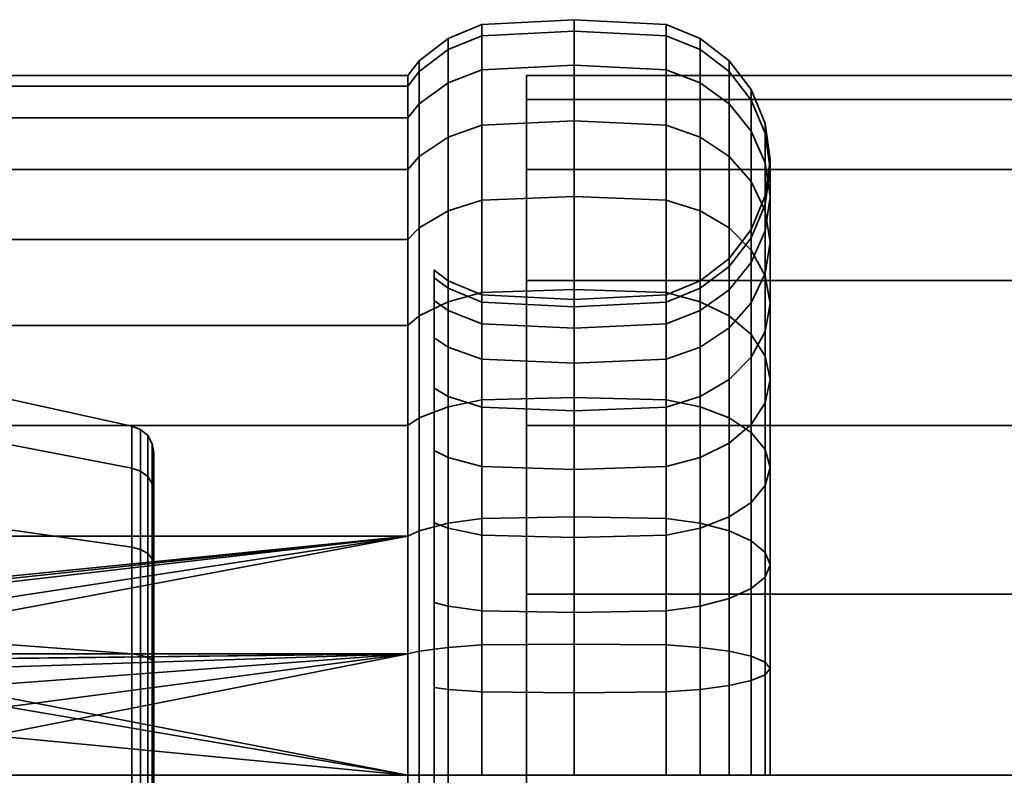
# Model space of a CAD drawing. Units: millimetres. Extents: x -360 to 360, y 0 to 502.
# Drawn here: x -325 to -289, y 357 to 384 of the extents above; entities that cross this region are included whole.
import ezdxf

# ---------------------------------------------------------------- set-up
doc = ezdxf.new("R2010")
doc.units = ezdxf.units.MM
doc.layers.add('kedersystem', color=4, linetype='Continuous', lineweight=35)

msp = doc.modelspace()

# ---------------------------------------------------------------- meshes
at = {"layer": 'kedersystem'}
mesh = msp.add_polyface(dxfattribs=at)
corners = [(-310.336, 376.085, -51.976), (-310.336, 378.638, -55.623), (-310.746, 378.174, -55.89), (-310.746, 375.675, -52.321), (-310.336, 380.519, -59.657), (-310.746, 380.016, -59.84), (-310.336, 381.671, -63.956), (-310.746, 381.144, -64.049), (-310.336, 382.059, -68.39), (-310.746, 381.524, -68.39), (-310.336, 381.671, -72.825), (-310.746, 381.144, -72.732), (-310.336, 380.519, -77.124), (-310.746, 380.016, -76.941), (-310.336, 378.638, -81.158), (-310.746, 378.174, -80.89), (-310.336, 376.085, -84.804), (-310.746, 375.675, -84.46), (-304.8, 373.879, -47.707), (-304.8, 377.207, -51.035), (-308.094, 377.076, -51.145), (-308.094, 373.77, -47.838), (-301.506, 373.77, -47.838), (-301.506, 377.076, -51.145), (-304.8, 379.906, -54.89), (-308.094, 379.759, -54.975), (-309.3, 379.326, -55.225), (-309.3, 376.694, -51.466), (-300.3, 376.694, -51.466), (-300.3, 379.326, -55.225), (-301.506, 379.759, -54.975), (-304.8, 381.895, -59.156), (-308.094, 381.735, -59.214), (-309.3, 381.266, -59.385), (-301.506, 381.735, -59.214), (-304.8, 383.114, -63.702), (-308.094, 382.946, -63.731), (-309.3, 382.454, -63.818), (-301.506, 382.946, -63.731), (-304.8, 383.524, -68.39), (-308.094, 383.353, -68.39), (-309.3, 382.854, -68.39), (-301.506, 383.353, -68.39), (-304.8, 383.114, -73.079), (-308.094, 382.946, -73.049), (-309.3, 382.454, -72.962), (-301.506, 382.946, -73.049), (-304.8, 381.895, -77.625), (-308.094, 381.735, -77.567), (-309.3, 381.266, -77.396), (-301.506, 381.735, -77.567), (-304.8, 379.906, -81.89), (-308.094, 379.759, -81.805), (-309.3, 379.326, -81.555), (-301.506, 379.759, -81.805), (-304.8, 377.207, -85.746), (-308.094, 377.076, -85.636), (-309.3, 376.694, -85.315), (-301.506, 377.076, -85.636), (-304.8, 373.879, -89.074), (-308.094, 373.77, -88.943), (-309.3, 373.448, -88.56), (-301.506, 373.77, -88.943)]
mesh.append_faces([[corners[k] for k in face] for face in [(0, 1, 2, 3), (1, 4, 5, 2), (4, 6, 7, 5), (6, 8, 9, 7), (8, 10, 11, 9), (10, 12, 13, 11), (12, 14, 15, 13), (14, 16, 17, 15), (18, 19, 20, 21), (22, 23, 19, 18), (19, 24, 25, 20), (20, 25, 26, 27), (27, 26, 1, 0), (28, 29, 30, 23), (23, 30, 24, 19), (24, 31, 32, 25), (25, 32, 33, 26), (26, 33, 4, 1), (30, 34, 31, 24), (31, 35, 36, 32), (32, 36, 37, 33), (33, 37, 6, 4), (34, 38, 35, 31), (35, 39, 40, 36), (36, 40, 41, 37), (37, 41, 8, 6), (38, 42, 39, 35), (39, 43, 44, 40), (40, 44, 45, 41), (41, 45, 10, 8), (42, 46, 43, 39), (43, 47, 48, 44), (44, 48, 49, 45), (45, 49, 12, 10), (46, 50, 47, 43), (47, 51, 52, 48), (48, 52, 53, 49), (49, 53, 14, 12), (50, 54, 51, 47), (51, 55, 56, 52), (52, 56, 57, 53), (53, 57, 16, 14), (54, 58, 55, 51), (55, 59, 60, 56), (56, 60, 61, 57), (58, 62, 59, 55)]])
mesh = msp.add_polyface(dxfattribs=at)
corners = [(-297.97, 374.368, -53.417), (-297.97, 376.697, -56.743), (-298.47, 377.741, -56.14), (-298.47, 375.292, -52.642), (-299.264, 378.638, -55.623), (-299.264, 376.085, -51.976), (-300.3, 379.326, -55.225), (-300.3, 376.694, -51.466), (-297.97, 374.456, -58.037), (-297.97, 375.981, -61.308), (-297.8, 377.197, -60.866), (-297.8, 375.576, -57.39), (-297.97, 378.413, -60.423), (-298.47, 379.546, -60.011), (-299.264, 380.519, -59.657), (-300.3, 381.266, -59.385), (-301.506, 381.735, -59.214), (-301.506, 379.759, -54.975), (-298.47, 374.848, -61.721), (-298.47, 375.728, -65.004), (-297.97, 376.915, -64.795), (-297.8, 378.19, -64.57), (-297.97, 379.464, -64.345), (-298.47, 380.652, -64.136), (-299.264, 381.671, -63.956), (-300.3, 382.454, -63.818), (-301.506, 382.946, -63.731), (-298.47, 376.024, -68.39), (-297.97, 377.23, -68.39), (-297.8, 378.524, -68.39), (-297.97, 379.818, -68.39), (-298.47, 381.024, -68.39), (-299.264, 382.059, -68.39), (-300.3, 382.854, -68.39), (-301.506, 383.353, -68.39), (-298.47, 375.728, -71.776), (-297.97, 376.915, -71.986), (-297.8, 378.19, -72.211), (-297.97, 379.464, -72.435), (-298.47, 380.652, -72.645), (-299.264, 381.671, -72.825), (-300.3, 382.454, -72.962), (-301.506, 382.946, -73.049), (-298.47, 374.848, -75.06), (-297.97, 375.981, -75.472), (-297.8, 377.197, -75.915), (-297.97, 378.413, -76.357), (-298.47, 379.546, -76.77), (-299.264, 380.519, -77.124), (-300.3, 381.266, -77.396), (-301.506, 381.735, -77.567), (-297.97, 374.456, -78.743), (-297.8, 375.576, -79.39), (-297.97, 376.697, -80.037), (-298.47, 377.741, -80.64), (-299.264, 378.638, -81.158), (-300.3, 379.326, -81.555), (-301.506, 379.759, -81.805), (-297.97, 374.368, -83.363), (-298.47, 375.292, -84.139), (-299.264, 376.085, -84.804), (-300.3, 376.694, -85.315), (-301.506, 377.076, -85.636)]
mesh.append_faces([[corners[k] for k in face] for face in [(0, 1, 2, 3), (3, 2, 4, 5), (5, 4, 6, 7), (8, 9, 10, 11), (11, 10, 12, 1), (1, 12, 13, 2), (2, 13, 14, 4), (4, 14, 15, 6), (6, 15, 16, 17), (18, 19, 20, 9), (9, 20, 21, 10), (10, 21, 22, 12), (12, 22, 23, 13), (13, 23, 24, 14), (14, 24, 25, 15), (15, 25, 26, 16), (19, 27, 28, 20), (20, 28, 29, 21), (21, 29, 30, 22), (22, 30, 31, 23), (23, 31, 32, 24), (24, 32, 33, 25), (25, 33, 34, 26), (27, 35, 36, 28), (28, 36, 37, 29), (29, 37, 38, 30), (30, 38, 39, 31), (31, 39, 40, 32), (32, 40, 41, 33), (33, 41, 42, 34), (35, 43, 44, 36), (36, 44, 45, 37), (37, 45, 46, 38), (38, 46, 47, 39), (39, 47, 48, 40), (40, 48, 49, 41), (41, 49, 50, 42), (44, 51, 52, 45), (45, 52, 53, 46), (46, 53, 54, 47), (47, 54, 55, 48), (48, 55, 56, 49), (49, 56, 57, 50), (53, 58, 59, 54), (54, 59, 60, 55), (55, 60, 61, 56), (56, 61, 62, 57)]])
mesh = msp.add_polyface(dxfattribs=at)
corners = [(-310.746, 365.074, -91.883), (-352.586, 360.865, -93.011), (-352.586, 365.074, -91.883), (-337.818, 362.185, -92.657), (-339.697, 361.506, -92.839), (-352.586, 360.865, -43.77), (-352.586, 365.074, -44.898), (-352.679, 365.033, -45.012), (-352.679, 360.844, -43.89), (-352.586, 369.024, -46.74), (-352.679, 368.963, -46.845), (-352.586, 372.593, -49.239), (-352.679, 372.516, -49.332), (-352.586, 375.675, -52.321), (-352.679, 375.582, -52.399), (-352.586, 378.174, -55.89), (-352.679, 378.069, -55.951), (-352.586, 380.016, -59.84), (-352.679, 379.902, -59.881), (-352.586, 381.144, -64.049), (-352.679, 381.025, -64.07), (-352.586, 381.524, -68.39), (-352.679, 381.402, -68.39), (-352.586, 381.144, -72.732), (-352.679, 381.025, -72.71), (-352.586, 380.016, -76.941), (-352.679, 379.902, -76.899), (-352.586, 378.174, -80.89), (-352.679, 378.069, -80.83), (-352.586, 375.675, -84.46), (-352.679, 375.582, -84.382), (-352.586, 372.593, -87.541), (-352.679, 372.516, -87.448), (-352.586, 369.024, -90.041), (-352.679, 368.963, -89.936), (-352.679, 365.033, -91.769), (-352.679, 360.844, -92.891), (-344.82, 365.844, -79.498), (-344.82, 361.483, -82.016), (-338.91, 361.483, -82.016), (-337.767, 361.892, -81.779), (-335.873, 361.892, -81.779), (-334.73, 361.483, -82.016), (-328.82, 361.483, -82.016), (-328.82, 365.844, -79.498), (-333.943, 361.506, -92.839), (-335.822, 362.185, -92.657), (-339.55, 361.251, -82.057), (-359.8, 362.508, -51.949), (-359.8, 367.77, -54.988), (-344.82, 365.844, -57.283), (-344.82, 361.483, -54.765), (-359.8, 371.676, -59.642), (-344.82, 369.081, -61.14), (-359.8, 373.754, -65.352), (-344.82, 370.804, -65.872), (-359.8, 373.754, -71.428), (-344.82, 370.804, -70.908), (-359.8, 371.676, -77.138), (-344.82, 369.081, -75.64), (-359.8, 367.77, -81.793), (-359.8, 362.508, -84.831), (-328.82, 365.844, -57.283), (-328.82, 361.483, -54.765), (-328.82, 369.081, -61.14), (-328.82, 370.804, -65.872), (-328.82, 370.804, -70.908), (-328.82, 369.081, -75.64), (-353.3, 368.725, -89.523), (-353.3, 372.209, -87.083), (-353.3, 364.87, -91.321), (-353.3, 360.761, -92.422)]
mesh.append_faces([[corners[k] for k in face] for face in [(5, 6, 7, 8), (6, 9, 10, 7), (9, 11, 12, 10), (11, 13, 14, 12), (13, 15, 16, 14), (15, 17, 18, 16), (17, 19, 20, 18), (19, 21, 22, 20), (21, 23, 24, 22), (23, 25, 26, 24), (25, 27, 28, 26), (27, 29, 30, 28), (29, 31, 32, 30), (31, 33, 34, 32), (33, 2, 35, 34), (2, 1, 36, 35), (46, 41, 40, 3), (48, 49, 50, 51), (49, 52, 53, 50), (52, 54, 55, 53), (54, 56, 57, 55), (56, 58, 59, 57), (58, 60, 37, 59), (60, 61, 38, 37), (51, 50, 62, 63), (50, 53, 64, 62), (53, 55, 65, 64), (55, 57, 66, 65), (57, 59, 67, 66), (59, 37, 44, 67), (32, 34, 68, 69), (34, 35, 70, 68), (35, 36, 71, 70)]])
mesh.append_faces([[corners[k] for k in face] for face in [(0, 1, 2), (37, 43, 44), (45, 41, 46), (3, 47, 4)]], dxfattribs={"vtx0": -1})
mesh.append_faces([[corners[k] for k in face] for face in [(1, 3, 4), (37, 39, 40), (37, 40, 41), (37, 41, 42), (37, 42, 43), (45, 42, 41), (3, 39, 47)]], dxfattribs={"vtx0": -1, "vtx2": -1})
mesh.append_faces([[corners[k] for k in face] for face in [(37, 38, 39), (3, 40, 39)]], dxfattribs={"vtx2": -1})
mesh = msp.add_polyface(dxfattribs=at)
corners = [(-310.746, 365.074, -91.883), (-333.943, 361.506, -92.839), (-335.822, 362.185, -92.657), (-337.818, 362.185, -92.657), (-352.586, 360.865, -93.011), (-310.746, 365.074, -44.898), (-352.586, 365.074, -44.898), (-352.586, 360.865, -43.77), (-310.746, 360.865, -43.77), (-310.746, 369.024, -46.74), (-352.586, 369.024, -46.74), (-310.746, 372.593, -49.239), (-352.586, 372.593, -49.239), (-310.746, 375.675, -52.321), (-352.586, 375.675, -52.321), (-310.746, 378.174, -55.89), (-352.586, 378.174, -55.89), (-310.746, 380.016, -59.84), (-352.586, 380.016, -59.84), (-310.746, 381.144, -64.049), (-352.586, 381.144, -64.049), (-310.746, 381.524, -68.39), (-352.586, 381.524, -68.39), (-310.746, 381.144, -72.732), (-352.586, 381.144, -72.732), (-310.746, 380.016, -76.941), (-352.586, 380.016, -76.941), (-310.746, 378.174, -80.89), (-352.586, 378.174, -80.89), (-310.746, 375.675, -84.46), (-352.586, 375.675, -84.46), (-310.746, 372.593, -87.541), (-352.586, 372.593, -87.541), (-310.746, 369.024, -90.041), (-352.586, 369.024, -90.041), (-352.586, 365.074, -91.883), (-328.82, 361.483, -54.765), (-328.82, 365.844, -57.283), (-320.603, 364.67, -58.681), (-320.603, 360.859, -56.481), (-328.82, 369.081, -61.14), (-320.603, 367.5, -62.053), (-328.82, 370.804, -65.872), (-320.603, 369.005, -66.189), (-328.82, 370.804, -70.908), (-320.603, 369.005, -70.591), (-328.82, 369.081, -75.64), (-320.603, 367.5, -74.727), (-328.82, 365.844, -79.498), (-320.603, 364.67, -78.099), (-328.82, 361.483, -82.016), (-320.603, 360.859, -80.3), (-320.292, 364.589, -58.779), (-320.292, 360.815, -56.6), (-320.292, 360.815, -80.18), (-320.292, 364.589, -78.002), (-319.82, 364.043, -77.351), (-319.82, 366.654, -74.239), (-319.877, 366.942, -74.405), (-319.877, 364.256, -77.605), (-320.292, 367.39, -74.664), (-319.82, 368.044, -70.422), (-319.877, 368.37, -70.479), (-320.292, 368.88, -70.569), (-319.82, 368.044, -66.359), (-319.877, 368.37, -66.301), (-320.292, 368.88, -66.212), (-319.82, 366.654, -62.541), (-319.877, 366.942, -62.376), (-320.292, 367.39, -62.117), (-319.82, 364.043, -59.429), (-319.877, 364.256, -59.175), (-320.04, 367.196, -74.552), (-320.04, 364.445, -77.831), (-320.04, 368.66, -70.53), (-320.04, 368.66, -66.25), (-320.04, 367.196, -62.229), (-320.04, 364.445, -58.95)]
mesh.append_faces([[corners[k] for k in face] for face in [(5, 6, 7, 8), (9, 10, 6, 5), (11, 12, 10, 9), (13, 14, 12, 11), (15, 16, 14, 13), (17, 18, 16, 15), (19, 20, 18, 17), (21, 22, 20, 19), (23, 24, 22, 21), (25, 26, 24, 23), (27, 28, 26, 25), (29, 30, 28, 27), (31, 32, 30, 29), (33, 34, 32, 31), (0, 35, 34, 33), (36, 37, 38, 39), (37, 40, 41, 38), (40, 42, 43, 41), (42, 44, 45, 43), (44, 46, 47, 45), (46, 48, 49, 47), (48, 50, 51, 49), (52, 53, 39, 38), (54, 55, 49, 51), (56, 57, 58, 59), (55, 60, 47, 49), (57, 61, 62, 58), (60, 63, 45, 47), (61, 64, 65, 62), (63, 66, 43, 45), (64, 67, 68, 65), (66, 69, 41, 43), (67, 70, 71, 68), (69, 52, 38, 41), (59, 58, 72, 73), (73, 72, 60, 55), (58, 62, 74, 72), (72, 74, 63, 60), (62, 65, 75, 74), (74, 75, 66, 63), (65, 68, 76, 75), (75, 76, 69, 66), (68, 71, 77, 76), (76, 77, 52, 69)]])
mesh.append_faces([[corners[k] for k in face] for face in [(0, 3, 4)]], dxfattribs={"vtx0": -1, "vtx1": -1, "vtx2": -1})
mesh.append_faces([[corners[k] for k in face] for face in [(0, 1, 2), (0, 2, 3)]], dxfattribs={"vtx0": -1, "vtx2": -1})
mesh = msp.add_polyface(dxfattribs=at)
corners = [(-306.5, 331.524, -68.39), (306.5, 331.524, -68.39), (-306.5, 332.376, -61.92), (306.5, 332.376, -61.92), (-306.5, 334.873, -55.89), (306.5, 334.873, -55.89), (-306.5, 338.846, -50.713), (306.5, 338.846, -50.713), (-306.5, 344.024, -46.74), (306.5, 344.024, -46.74), (-306.5, 350.053, -44.242), (306.5, 350.053, -44.242), (-306.5, 356.524, -43.39), (306.5, 356.524, -43.39), (-306.5, 362.994, -44.242), (306.5, 362.994, -44.242), (-306.5, 369.024, -46.74), (306.5, 369.024, -46.74), (-306.5, 374.201, -50.713), (306.5, 374.201, -50.713), (-306.5, 378.174, -55.89), (306.5, 378.174, -55.89), (-306.5, 380.672, -61.92), (306.5, 380.672, -61.92), (-306.5, 381.524, -68.39), (306.5, 381.524, -68.39), (-306.5, 380.672, -74.861), (306.5, 380.672, -74.861), (-306.5, 378.174, -80.89), (306.5, 378.174, -80.89), (-306.5, 374.201, -86.068), (306.5, 374.201, -86.068), (-306.5, 369.024, -90.041), (306.5, 369.024, -90.041), (-306.5, 362.994, -92.538), (306.5, 362.994, -92.538), (-306.5, 356.524, -93.39), (306.5, 356.524, -93.39), (-306.5, 350.053, -92.538), (306.5, 350.053, -92.538), (-306.5, 344.024, -90.041), (306.5, 344.024, -90.041), (-306.5, 338.846, -86.068), (306.5, 338.846, -86.068), (-306.5, 334.873, -80.89), (306.5, 334.873, -80.89), (-306.5, 332.376, -74.861), (306.5, 332.376, -74.861)]
mesh.append_faces([[corners[k] for k in face] for face in [(1, 3, 2, 0), (3, 5, 4, 2), (5, 7, 6, 4), (7, 9, 8, 6), (9, 11, 10, 8), (11, 13, 12, 10), (13, 15, 14, 12), (15, 17, 16, 14), (17, 19, 18, 16), (19, 21, 20, 18), (21, 23, 22, 20), (23, 25, 24, 22), (25, 27, 26, 24), (27, 29, 28, 26), (29, 31, 30, 28), (31, 33, 32, 30), (33, 35, 34, 32), (35, 37, 36, 34), (37, 39, 38, 36), (39, 41, 40, 38), (41, 43, 42, 40), (43, 45, 44, 42), (45, 47, 46, 44), (47, 1, 0, 46)]])
mesh.append_faces([[corners[k] for k in face] for face in [(0, 44, 46), (47, 3, 1)]], dxfattribs={"vtx0": -1})
mesh.append_faces([[corners[k] for k in face] for face in [(0, 4, 6), (0, 6, 8), (0, 8, 10), (0, 10, 12), (0, 12, 14), (0, 14, 16), (0, 16, 18), (0, 18, 20), (0, 20, 22), (0, 22, 24), (0, 24, 26), (0, 26, 28), (0, 28, 30), (0, 30, 32), (0, 32, 34), (0, 34, 36), (0, 36, 38), (0, 38, 40), (0, 40, 42), (0, 42, 44), (47, 43, 41), (47, 41, 39), (47, 39, 37), (47, 37, 35), (47, 35, 33), (47, 33, 31), (47, 31, 29), (47, 29, 27), (47, 27, 25), (47, 25, 23), (47, 23, 21), (47, 21, 19), (47, 19, 17), (47, 17, 15), (47, 15, 13), (47, 13, 11), (47, 11, 9), (47, 9, 7), (47, 7, 5), (47, 5, 3)]], dxfattribs={"vtx0": -1, "vtx2": -1})
mesh.append_faces([[corners[k] for k in face] for face in [(0, 2, 4), (47, 45, 43)]], dxfattribs={"vtx2": -1})
mesh = msp.add_polyface(dxfattribs=at)
corners = [(-310.336, 369.292, -46.276), (-310.336, 372.938, -48.829), (-310.746, 372.593, -49.239), (-310.746, 369.024, -46.74), (-310.336, 376.085, -51.976), (-310.746, 375.675, -52.321), (-309.8, 372.159, -59.364), (-309.3, 371.826, -59.555), (-309.3, 370.06, -57.032), (-309.8, 370.354, -56.786), (-309.8, 373.489, -62.216), (-309.3, 373.128, -62.347), (-309.8, 374.303, -65.255), (-309.3, 373.925, -65.322), (-309.8, 374.577, -68.39), (-309.3, 374.194, -68.39), (-309.8, 374.303, -71.525), (-309.3, 373.925, -71.459), (-309.8, 373.489, -74.565), (-309.3, 373.128, -74.434), (-309.8, 372.159, -77.417), (-309.3, 371.826, -77.225), (-309.8, 370.354, -79.995), (-309.3, 370.06, -79.748), (-310.336, 376.085, -84.804), (-310.336, 372.938, -87.952), (-310.746, 372.593, -87.541), (-310.746, 375.675, -84.46), (-310.336, 369.292, -90.505), (-310.746, 369.024, -90.041), (-304.8, 370.024, -45.008), (-304.8, 373.879, -47.707), (-308.094, 373.77, -47.838), (-308.094, 369.939, -45.155), (-309.3, 373.448, -48.22), (-309.3, 369.689, -45.588), (-300.3, 369.689, -45.588), (-300.3, 373.448, -48.22), (-301.506, 373.77, -47.838), (-301.506, 369.939, -45.155), (-308.094, 377.076, -51.145), (-309.3, 376.694, -51.466), (-300.3, 376.694, -51.466), (-301.506, 377.076, -51.145), (-301.506, 369.677, -57.353), (-301.506, 371.394, -59.805), (-300.3, 371.826, -59.555), (-300.3, 370.06, -57.032), (-308.094, 372.659, -62.518), (-308.094, 371.394, -59.805), (-304.8, 372.499, -62.576), (-304.8, 371.246, -59.89), (-301.506, 372.659, -62.518), (-300.3, 373.128, -62.347), (-308.094, 373.433, -65.409), (-304.8, 373.266, -65.438), (-301.506, 373.433, -65.409), (-308.094, 373.694, -68.39), (-304.8, 373.524, -68.39), (-301.506, 373.694, -68.39), (-308.094, 373.433, -71.372), (-304.8, 373.266, -71.342), (-301.506, 373.433, -71.372), (-308.094, 372.659, -74.263), (-304.8, 372.499, -74.205), (-301.506, 372.659, -74.263), (-308.094, 371.394, -76.975), (-304.8, 371.246, -76.89), (-301.506, 371.394, -76.975), (-308.094, 369.677, -79.427), (-309.3, 376.694, -85.315), (-309.3, 373.448, -88.56), (-304.8, 373.879, -89.074), (-304.8, 370.024, -91.773), (-308.094, 369.939, -91.625), (-308.094, 373.77, -88.943), (-309.3, 369.689, -91.193), (-301.506, 373.77, -88.943), (-301.506, 369.939, -91.625)]
mesh.append_faces([[corners[k] for k in face] for face in [(0, 1, 2, 3), (1, 4, 5, 2), (6, 7, 8, 9), (10, 11, 7, 6), (12, 13, 11, 10), (14, 15, 13, 12), (16, 17, 15, 14), (18, 19, 17, 16), (20, 21, 19, 18), (22, 23, 21, 20), (24, 25, 26, 27), (25, 28, 29, 26), (30, 31, 32, 33), (33, 32, 34, 35), (35, 34, 1, 0), (36, 37, 38, 39), (39, 38, 31, 30), (32, 40, 41, 34), (34, 41, 4, 1), (37, 42, 43, 38), (44, 45, 46, 47), (7, 11, 48, 49), (49, 48, 50, 51), (51, 50, 52, 45), (45, 52, 53, 46), (11, 13, 54, 48), (48, 54, 55, 50), (50, 55, 56, 52), (13, 15, 57, 54), (54, 57, 58, 55), (55, 58, 59, 56), (15, 17, 60, 57), (57, 60, 61, 58), (58, 61, 62, 59), (17, 19, 63, 60), (60, 63, 64, 61), (61, 64, 65, 62), (19, 21, 66, 63), (63, 66, 67, 64), (64, 67, 68, 65), (21, 23, 69, 66), (70, 71, 25, 24), (72, 73, 74, 75), (75, 74, 76, 71), (71, 76, 28, 25), (77, 78, 73, 72)]])
mesh = msp.add_polyface(dxfattribs=at)
corners = [(-298.47, 368.774, -47.173), (-298.47, 372.272, -49.622), (-299.264, 372.938, -48.829), (-299.264, 369.292, -46.276), (-300.3, 373.448, -48.22), (-300.3, 369.689, -45.588), (-297.97, 369.833, -52.529), (-297.97, 372.385, -55.081), (-297.8, 373.377, -54.249), (-297.8, 370.665, -51.537), (-297.97, 374.368, -53.417), (-297.97, 371.497, -50.546), (-298.47, 375.292, -52.642), (-299.264, 376.085, -51.976), (-300.3, 376.694, -51.466), (-300.3, 370.06, -57.032), (-300.3, 371.826, -59.555), (-299.264, 372.514, -59.158), (-299.264, 370.668, -56.522), (-298.47, 373.411, -58.64), (-298.47, 371.462, -55.856), (-297.97, 374.456, -58.037), (-297.8, 375.576, -57.39), (-297.97, 376.697, -56.743), (-300.3, 373.128, -62.347), (-299.264, 373.875, -62.075), (-298.47, 374.848, -61.721), (-297.97, 375.981, -61.308), (-301.506, 372.659, -62.518), (-301.506, 373.433, -65.409), (-300.3, 373.925, -65.322), (-299.264, 374.708, -65.184), (-298.47, 375.728, -65.004), (-301.506, 373.694, -68.39), (-300.3, 374.194, -68.39), (-299.264, 374.988, -68.39), (-298.47, 376.024, -68.39), (-301.506, 373.433, -71.372), (-300.3, 373.925, -71.459), (-299.264, 374.708, -71.597), (-298.47, 375.728, -71.776), (-301.506, 372.659, -74.263), (-300.3, 373.128, -74.434), (-299.264, 373.875, -74.706), (-298.47, 374.848, -75.06), (-301.506, 371.394, -76.975), (-300.3, 371.826, -77.225), (-299.264, 372.514, -77.623), (-298.47, 373.411, -78.14), (-297.97, 374.456, -78.743), (-297.97, 375.981, -75.472), (-301.506, 369.677, -79.427), (-300.3, 370.06, -79.748), (-299.264, 370.668, -80.259), (-298.47, 371.462, -80.925), (-297.97, 372.385, -81.7), (-297.8, 373.377, -82.532), (-297.8, 375.576, -79.39), (-297.97, 374.368, -83.363), (-297.97, 376.697, -80.037), (-297.97, 369.833, -84.252), (-297.8, 370.665, -85.243), (-297.97, 371.497, -86.235), (-298.47, 372.272, -87.158), (-298.47, 375.292, -84.139), (-299.264, 372.938, -87.952), (-299.264, 376.085, -84.804), (-300.3, 373.448, -88.56), (-300.3, 376.694, -85.315), (-301.506, 373.77, -88.943), (-301.506, 377.076, -85.636), (-298.47, 368.774, -89.608), (-299.264, 369.292, -90.505), (-300.3, 369.689, -91.193), (-301.506, 369.939, -91.625)]
mesh.append_faces([[corners[k] for k in face] for face in [(0, 1, 2, 3), (3, 2, 4, 5), (6, 7, 8, 9), (9, 8, 10, 11), (11, 10, 12, 1), (1, 12, 13, 2), (2, 13, 14, 4), (15, 16, 17, 18), (18, 17, 19, 20), (20, 19, 21, 7), (7, 21, 22, 8), (8, 22, 23, 10), (16, 24, 25, 17), (17, 25, 26, 19), (19, 26, 27, 21), (28, 29, 30, 24), (24, 30, 31, 25), (25, 31, 32, 26), (29, 33, 34, 30), (30, 34, 35, 31), (31, 35, 36, 32), (33, 37, 38, 34), (34, 38, 39, 35), (35, 39, 40, 36), (37, 41, 42, 38), (38, 42, 43, 39), (39, 43, 44, 40), (41, 45, 46, 42), (42, 46, 47, 43), (43, 47, 48, 44), (44, 48, 49, 50), (45, 51, 52, 46), (46, 52, 53, 47), (47, 53, 54, 48), (48, 54, 55, 49), (49, 55, 56, 57), (57, 56, 58, 59), (55, 60, 61, 56), (56, 61, 62, 58), (58, 62, 63, 64), (64, 63, 65, 66), (66, 65, 67, 68), (68, 67, 69, 70), (63, 71, 72, 65), (65, 72, 73, 67), (67, 73, 74, 69)]])
mesh = msp.add_polyface(dxfattribs=at)
corners = [(-310.336, 356.524, -42.855), (-310.336, 360.958, -43.243), (-310.746, 360.865, -43.77), (-310.746, 356.524, -43.39), (-309.8, 359.659, -50.611), (-309.3, 359.592, -50.989), (-309.3, 356.524, -50.72), (-309.8, 356.524, -50.337), (-310.336, 365.257, -44.395), (-310.746, 365.074, -44.898), (-309.8, 362.698, -51.426), (-309.3, 362.567, -51.786), (-310.336, 369.292, -46.276), (-310.746, 369.024, -46.74), (-309.8, 365.551, -52.755), (-309.3, 365.359, -53.088), (-309.8, 368.128, -54.56), (-309.3, 367.882, -54.854), (-309.8, 370.354, -56.786), (-309.3, 370.06, -57.032), (-309.8, 368.128, -82.22), (-309.3, 367.882, -81.926), (-309.3, 370.06, -79.748), (-309.8, 370.354, -79.995), (-310.336, 369.292, -90.505), (-310.336, 365.257, -92.386), (-310.746, 365.074, -91.883), (-310.746, 369.024, -90.041), (-310.336, 360.958, -93.538), (-310.746, 360.865, -93.011), (-310.336, 356.524, -93.926), (-310.746, 356.524, -93.39), (-333.172, 360.865, -93.011), (-332.758, 356.524, -43.39), (-310.746, 352.183, -43.77), (-310.746, 352.183, -93.011), (-331.052, 356.524, -93.39), (-309.8, 338.745, -65.255), (-309.8, 362.698, -85.355), (-309.8, 365.551, -84.025), (-309.8, 372.159, -77.417), (-309.8, 373.489, -74.565), (-309.8, 374.303, -71.525), (-309.8, 374.577, -68.39), (-309.8, 374.303, -65.255), (-309.8, 373.489, -62.216), (-309.8, 372.159, -59.364), (-309.3, 356.524, -42.06), (-309.3, 361.096, -42.46), (-309.3, 365.529, -43.648), (-309.3, 369.689, -45.588), (-309.3, 369.689, -91.193), (-309.3, 365.529, -93.133), (-309.3, 361.096, -94.32), (-309.3, 356.524, -94.72), (-319.82, 360.525, -57.398), (-319.82, 364.043, -59.429), (-319.82, 366.654, -62.541), (-319.82, 368.044, -66.359), (-319.82, 368.044, -70.422), (-319.82, 366.654, -74.239), (-319.82, 364.043, -77.351), (-319.82, 360.525, -79.383), (-319.82, 356.524, -80.088), (-319.82, 352.523, -79.383), (-319.82, 352.523, -57.398), (-319.82, 356.524, -56.692)]
mesh.append_faces([[corners[k] for k in face] for face in [(0, 1, 2, 3), (4, 5, 6, 7), (1, 8, 9, 2), (10, 11, 5, 4), (8, 12, 13, 9), (14, 15, 11, 10), (16, 17, 15, 14), (18, 19, 17, 16), (20, 21, 22, 23), (24, 25, 26, 27), (25, 28, 29, 26), (28, 30, 31, 29), (47, 48, 1, 0), (48, 49, 8, 1), (49, 50, 12, 8), (51, 52, 25, 24), (52, 53, 28, 25), (53, 54, 30, 28)]])
mesh.append_faces([[corners[k] for k in face] for face in [(2, 33, 3), (31, 32, 29), (35, 36, 31), (55, 65, 66)]], dxfattribs={"vtx0": -1})
mesh.append_faces([[corners[k] for k in face] for face in [(37, 38, 39), (37, 39, 20), (37, 20, 23), (37, 23, 40), (37, 40, 41), (37, 41, 42), (37, 42, 43), (37, 43, 44), (37, 44, 45), (37, 45, 46), (37, 46, 18), (37, 18, 16), (37, 16, 14), (37, 14, 10), (55, 57, 58), (55, 58, 59), (55, 59, 60), (55, 60, 61), (55, 61, 62), (55, 62, 63), (55, 63, 64)]], dxfattribs={"vtx0": -1, "vtx2": -1})
mesh.append_faces([[corners[k] for k in face] for face in [(26, 29, 32), (34, 3, 33), (55, 56, 57)]], dxfattribs={"vtx2": -1})
mesh = msp.add_polyface(dxfattribs=at)
corners = [(-300.3, 362.567, -51.786), (-300.3, 365.359, -53.088), (-299.264, 365.756, -52.4), (-299.264, 362.839, -51.039), (-298.47, 366.274, -51.503), (-298.47, 363.193, -50.066), (-297.97, 366.877, -50.458), (-297.97, 363.606, -48.933), (-297.8, 367.524, -49.338), (-297.8, 364.048, -47.717), (-297.97, 368.171, -48.217), (-297.97, 364.491, -46.501), (-298.47, 368.774, -47.173), (-298.47, 364.903, -45.368), (-299.264, 369.292, -46.276), (-299.264, 365.257, -44.395), (-300.3, 369.689, -45.588), (-300.3, 365.529, -43.648), (-301.506, 369.939, -45.155), (-301.506, 365.7, -43.179), (-301.506, 365.109, -53.52), (-301.506, 367.561, -55.237), (-300.3, 367.882, -54.854), (-299.264, 368.393, -54.246), (-298.47, 369.058, -53.452), (-297.97, 369.833, -52.529), (-297.8, 370.665, -51.537), (-297.97, 371.497, -50.546), (-298.47, 372.272, -49.622), (-304.8, 367.451, -55.368), (-304.8, 369.547, -57.463), (-301.506, 369.677, -57.353), (-300.3, 370.06, -57.032), (-299.264, 370.668, -56.522), (-298.47, 371.462, -55.856), (-297.97, 372.385, -55.081), (-304.8, 371.246, -59.89), (-301.506, 371.394, -59.805), (-304.8, 371.246, -76.89), (-304.8, 369.547, -79.318), (-301.506, 369.677, -79.427), (-301.506, 371.394, -76.975), (-304.8, 367.451, -81.413), (-301.506, 367.561, -81.544), (-300.3, 367.882, -81.926), (-300.3, 370.06, -79.748), (-299.264, 368.393, -82.535), (-299.264, 370.668, -80.259), (-298.47, 369.058, -83.328), (-298.47, 371.462, -80.925), (-297.97, 369.833, -84.252), (-297.97, 372.385, -81.7), (-304.8, 365.024, -83.113), (-301.506, 365.109, -83.26), (-300.3, 365.359, -83.693), (-299.264, 365.756, -84.381), (-298.47, 366.274, -85.278), (-297.97, 366.877, -86.322), (-297.8, 367.524, -87.443), (-297.8, 370.665, -85.243), (-297.97, 368.171, -88.564), (-297.97, 371.497, -86.235), (-298.47, 368.774, -89.608), (-298.47, 372.272, -87.158), (-301.506, 362.396, -84.525), (-300.3, 362.567, -84.995), (-299.264, 362.839, -85.741), (-298.47, 363.193, -86.714), (-297.97, 363.606, -87.847), (-297.8, 364.048, -89.064), (-297.97, 364.491, -90.28), (-298.47, 364.903, -91.413), (-299.264, 365.257, -92.386), (-299.264, 369.292, -90.505), (-300.3, 365.529, -93.133), (-300.3, 369.689, -91.193), (-301.506, 365.7, -93.602), (-301.506, 369.939, -91.625), (-304.8, 365.758, -93.762), (-304.8, 370.024, -91.773)]
mesh.append_faces([[corners[k] for k in face] for face in [(0, 1, 2, 3), (3, 2, 4, 5), (5, 4, 6, 7), (7, 6, 8, 9), (9, 8, 10, 11), (11, 10, 12, 13), (13, 12, 14, 15), (15, 14, 16, 17), (17, 16, 18, 19), (20, 21, 22, 1), (1, 22, 23, 2), (2, 23, 24, 4), (4, 24, 25, 6), (6, 25, 26, 8), (8, 26, 27, 10), (10, 27, 28, 12), (29, 30, 31, 21), (21, 31, 32, 22), (22, 32, 33, 23), (23, 33, 34, 24), (24, 34, 35, 25), (30, 36, 37, 31), (38, 39, 40, 41), (39, 42, 43, 40), (40, 43, 44, 45), (45, 44, 46, 47), (47, 46, 48, 49), (49, 48, 50, 51), (42, 52, 53, 43), (43, 53, 54, 44), (44, 54, 55, 46), (46, 55, 56, 48), (48, 56, 57, 50), (50, 57, 58, 59), (59, 58, 60, 61), (61, 60, 62, 63), (53, 64, 65, 54), (54, 65, 66, 55), (55, 66, 67, 56), (56, 67, 68, 57), (57, 68, 69, 58), (58, 69, 70, 60), (60, 70, 71, 62), (62, 71, 72, 73), (73, 72, 74, 75), (75, 74, 76, 77), (77, 76, 78, 79)]])
mesh = msp.add_polyface(dxfattribs=at)
corners = [(-309.8, 365.551, -84.025), (-309.3, 365.359, -83.693), (-309.3, 367.882, -81.926), (-309.8, 368.128, -82.22), (-309.8, 362.698, -85.355), (-309.3, 362.567, -84.995), (-309.8, 359.659, -86.17), (-309.3, 359.592, -85.792), (-309.8, 356.524, -86.444), (-309.3, 356.524, -86.06), (-304.8, 356.524, -41.39), (-304.8, 361.212, -41.8), (-308.094, 361.183, -41.968), (-308.094, 356.524, -41.561), (-309.3, 361.096, -42.46), (-309.3, 356.524, -42.06), (-309.3, 356.524, -50.72), (-309.3, 359.592, -50.989), (-308.094, 359.505, -51.481), (-308.094, 356.524, -51.22), (-304.8, 359.476, -51.649), (-304.8, 356.524, -51.39), (-301.506, 359.505, -51.481), (-301.506, 356.524, -51.22), (-301.506, 356.524, -41.561), (-301.506, 361.183, -41.968), (-304.8, 365.758, -43.019), (-308.094, 365.7, -43.179), (-309.3, 365.529, -43.648), (-309.3, 362.567, -51.786), (-308.094, 362.396, -52.255), (-304.8, 362.338, -52.416), (-301.506, 362.396, -52.255), (-301.506, 365.7, -43.179), (-304.8, 370.024, -45.008), (-308.094, 369.939, -45.155), (-309.3, 369.689, -45.588), (-309.3, 365.359, -53.088), (-308.094, 365.109, -53.52), (-304.8, 365.024, -53.668), (-301.506, 365.109, -53.52), (-301.506, 369.939, -45.155), (-309.3, 367.882, -54.854), (-308.094, 367.561, -55.237), (-304.8, 367.451, -55.368), (-301.506, 367.561, -55.237), (-309.3, 370.06, -57.032), (-308.094, 369.677, -57.353), (-304.8, 369.547, -57.463), (-309.3, 371.826, -59.555), (-308.094, 371.394, -59.805), (-304.8, 371.246, -59.89), (-308.094, 371.394, -76.975), (-308.094, 369.677, -79.427), (-304.8, 369.547, -79.318), (-304.8, 371.246, -76.89), (-309.3, 370.06, -79.748), (-308.094, 367.561, -81.544), (-304.8, 367.451, -81.413), (-308.094, 365.109, -83.26), (-304.8, 365.024, -83.113), (-304.8, 370.024, -91.773), (-304.8, 365.758, -93.762), (-308.094, 365.7, -93.602), (-308.094, 369.939, -91.625), (-309.3, 365.529, -93.133), (-309.3, 369.689, -91.193), (-308.094, 362.396, -84.525), (-304.8, 362.338, -84.365), (-304.8, 361.212, -94.98), (-308.094, 361.183, -94.812), (-309.3, 361.096, -94.32), (-308.094, 359.505, -85.3), (-304.8, 359.476, -85.132), (-304.8, 356.524, -95.39), (-308.094, 356.524, -95.22), (-309.3, 356.524, -94.72), (-308.094, 356.524, -85.561), (-304.8, 356.524, -85.39)]
mesh.append_faces([[corners[k] for k in face] for face in [(0, 1, 2, 3), (4, 5, 1, 0), (6, 7, 5, 4), (8, 9, 7, 6), (10, 11, 12, 13), (13, 12, 14, 15), (16, 17, 18, 19), (19, 18, 20, 21), (21, 20, 22, 23), (24, 25, 11, 10), (11, 26, 27, 12), (12, 27, 28, 14), (17, 29, 30, 18), (18, 30, 31, 20), (20, 31, 32, 22), (25, 33, 26, 11), (26, 34, 35, 27), (27, 35, 36, 28), (29, 37, 38, 30), (30, 38, 39, 31), (31, 39, 40, 32), (33, 41, 34, 26), (37, 42, 43, 38), (38, 43, 44, 39), (39, 44, 45, 40), (42, 46, 47, 43), (43, 47, 48, 44), (46, 49, 50, 47), (47, 50, 51, 48), (52, 53, 54, 55), (56, 2, 57, 53), (53, 57, 58, 54), (2, 1, 59, 57), (57, 59, 60, 58), (61, 62, 63, 64), (64, 63, 65, 66), (1, 5, 67, 59), (59, 67, 68, 60), (62, 69, 70, 63), (63, 70, 71, 65), (5, 7, 72, 67), (67, 72, 73, 68), (69, 74, 75, 70), (70, 75, 76, 71), (7, 9, 77, 72), (72, 77, 78, 73)]])
mesh = msp.add_polyface(dxfattribs=at)
corners = [(-301.506, 356.524, -51.22), (-301.506, 359.505, -51.481), (-300.3, 359.592, -50.989), (-300.3, 356.524, -50.72), (-299.264, 359.73, -50.206), (-299.264, 356.524, -49.926), (-298.47, 359.91, -49.187), (-298.47, 356.524, -48.89), (-297.97, 360.119, -47.999), (-297.97, 356.524, -47.684), (-297.8, 360.344, -46.725), (-297.8, 356.524, -46.39), (-297.97, 360.569, -45.45), (-297.97, 356.524, -45.096), (-298.47, 360.778, -44.263), (-298.47, 356.524, -43.89), (-299.264, 360.958, -43.243), (-299.264, 356.524, -42.855), (-300.3, 361.096, -42.46), (-300.3, 356.524, -42.06), (-301.506, 361.183, -41.968), (-301.506, 356.524, -41.561), (-301.506, 362.396, -52.255), (-300.3, 362.567, -51.786), (-299.264, 362.839, -51.039), (-298.47, 363.193, -50.066), (-297.97, 363.606, -48.933), (-297.8, 364.048, -47.717), (-297.97, 364.491, -46.501), (-298.47, 364.903, -45.368), (-299.264, 365.257, -44.395), (-300.3, 365.529, -43.648), (-301.506, 365.7, -43.179), (-301.506, 365.109, -53.52), (-300.3, 365.359, -53.088), (-304.8, 365.024, -83.113), (-304.8, 362.338, -84.365), (-301.506, 362.396, -84.525), (-301.506, 365.109, -83.26), (-304.8, 359.476, -85.132), (-301.506, 359.505, -85.3), (-300.3, 359.592, -85.792), (-300.3, 362.567, -84.995), (-299.264, 359.73, -86.574), (-299.264, 362.839, -85.741), (-298.47, 359.91, -87.594), (-298.47, 363.193, -86.714), (-297.97, 360.119, -88.782), (-297.97, 363.606, -87.847), (-297.8, 360.344, -90.056), (-297.8, 364.048, -89.064), (-297.97, 360.569, -91.331), (-297.97, 364.491, -90.28), (-298.47, 360.778, -92.518), (-298.47, 364.903, -91.413), (-299.264, 360.958, -93.538), (-299.264, 365.257, -92.386), (-300.3, 361.096, -94.32), (-300.3, 365.529, -93.133), (-301.506, 361.183, -94.812), (-301.506, 365.7, -93.602), (-304.8, 361.212, -94.98), (-304.8, 365.758, -93.762), (-304.8, 356.524, -85.39), (-301.506, 356.524, -85.561), (-300.3, 356.524, -86.06), (-299.264, 356.524, -86.855), (-298.47, 356.524, -87.89), (-297.97, 356.524, -89.096), (-297.8, 356.524, -90.39), (-297.97, 356.524, -91.684), (-298.47, 356.524, -92.89), (-299.264, 356.524, -93.926), (-300.3, 356.524, -94.72), (-301.506, 356.524, -95.22), (-304.8, 356.524, -95.39)]
mesh.append_faces([[corners[k] for k in face] for face in [(0, 1, 2, 3), (3, 2, 4, 5), (5, 4, 6, 7), (7, 6, 8, 9), (9, 8, 10, 11), (11, 10, 12, 13), (13, 12, 14, 15), (15, 14, 16, 17), (17, 16, 18, 19), (19, 18, 20, 21), (1, 22, 23, 2), (2, 23, 24, 4), (4, 24, 25, 6), (6, 25, 26, 8), (8, 26, 27, 10), (10, 27, 28, 12), (12, 28, 29, 14), (14, 29, 30, 16), (16, 30, 31, 18), (18, 31, 32, 20), (22, 33, 34, 23), (35, 36, 37, 38), (36, 39, 40, 37), (37, 40, 41, 42), (42, 41, 43, 44), (44, 43, 45, 46), (46, 45, 47, 48), (48, 47, 49, 50), (50, 49, 51, 52), (52, 51, 53, 54), (54, 53, 55, 56), (56, 55, 57, 58), (58, 57, 59, 60), (60, 59, 61, 62), (39, 63, 64, 40), (40, 64, 65, 41), (41, 65, 66, 43), (43, 66, 67, 45), (45, 67, 68, 47), (47, 68, 69, 49), (49, 69, 70, 51), (51, 70, 71, 53), (53, 71, 72, 55), (55, 72, 73, 57), (57, 73, 74, 59), (59, 74, 75, 61)]])
mesh = msp.add_polyface(dxfattribs=at)
corners = [(-310.746, 365.074, -91.883), (-333.172, 360.865, -93.011), (-333.943, 361.506, -92.839), (-310.746, 360.865, -43.77), (-352.586, 360.865, -43.77), (-337.533, 360.568, -43.744), (-336.107, 360.568, -43.744), (-334.769, 360.076, -43.701), (-333.686, 359.154, -43.62), (-332.988, 357.918, -43.512), (-332.758, 356.524, -43.39), (-310.746, 356.524, -93.39), (-331.052, 356.524, -93.39), (-331.404, 358.495, -93.218), (-332.408, 360.226, -93.066), (-332.129, 356.524, -53.89), (-332.32, 356.524, -46.89), (-332.591, 358.063, -46.89), (-332.405, 358.131, -54.174), (-333.373, 359.416, -46.89), (-333.215, 359.548, -54.424), (-334.57, 360.421, -46.89), (-334.465, 360.603, -54.61), (-328.82, 361.483, -54.765), (-328.82, 356.524, -53.89), (-336.002, 361.165, -54.709), (-328.82, 361.483, -82.016), (-334.73, 361.483, -82.016), (-334.09, 361.251, -82.057), (-332.634, 360.037, -82.271), (-331.677, 358.396, -82.56), (-331.338, 356.524, -82.89), (-328.82, 356.524, -82.89), (-320.603, 360.859, -56.481), (-320.603, 356.524, -55.716), (-320.603, 356.524, -81.064), (-320.603, 360.859, -80.3), (-319.82, 364.043, -59.429), (-319.82, 360.525, -57.398), (-319.877, 360.638, -57.086), (-319.877, 364.256, -59.175), (-319.82, 356.524, -56.692), (-319.877, 356.524, -56.361), (-320.292, 360.815, -56.6), (-320.292, 356.524, -55.843), (-319.82, 356.524, -80.088), (-319.82, 360.525, -79.383), (-319.877, 360.638, -79.694), (-319.877, 356.524, -80.42), (-320.292, 356.524, -80.937), (-320.292, 360.815, -80.18), (-319.82, 364.043, -77.351), (-319.877, 364.256, -77.605), (-320.04, 360.739, -56.81), (-320.04, 364.445, -58.95), (-320.292, 364.589, -58.779), (-320.04, 356.524, -56.067), (-320.04, 360.739, -79.971), (-320.04, 356.524, -80.714), (-320.04, 364.445, -77.831), (-320.292, 364.589, -78.002)]
mesh.append_faces([[corners[k] for k in face] for face in [(15, 16, 17, 18), (18, 17, 19, 20), (20, 19, 21, 22), (10, 9, 17, 16), (9, 8, 19, 17), (12, 31, 30, 13), (13, 30, 29, 14), (24, 23, 33, 34), (26, 32, 35, 36), (37, 38, 39, 40), (38, 41, 42, 39), (43, 44, 34, 33), (45, 46, 47, 48), (49, 50, 36, 35), (46, 51, 52, 47), (40, 39, 53, 54), (54, 53, 43, 55), (39, 42, 56, 53), (53, 56, 44, 43), (48, 47, 57, 58), (58, 57, 50, 49), (47, 52, 59, 57), (57, 59, 60, 50)]])
mesh.append_faces([[corners[k] for k in face] for face in [(26, 31, 32), (1, 28, 2)]], dxfattribs={"vtx0": -1})
mesh.append_faces([[corners[k] for k in face] for face in [(0, 1, 2), (3, 5, 6), (3, 6, 7), (3, 7, 8), (3, 8, 9), (3, 9, 10), (11, 13, 14), (11, 14, 1), (23, 15, 18), (23, 18, 20), (23, 20, 22), (23, 22, 25), (26, 28, 29), (26, 29, 30), (26, 30, 31), (1, 29, 28)]], dxfattribs={"vtx0": -1, "vtx2": -1})
mesh.append_faces([[corners[k] for k in face] for face in [(3, 4, 5)]], dxfattribs={"vtx1": -1, "vtx2": -1})
mesh.append_faces([[corners[k] for k in face] for face in [(11, 12, 13), (23, 24, 15), (26, 27, 28), (1, 14, 29)]], dxfattribs={"vtx2": -1})
mesh = msp.add_polyface(dxfattribs=at)
corners = [(-309.8, 344.919, -54.56), (-309.3, 345.166, -54.854), (-309.3, 342.988, -57.032), (-309.8, 342.694, -56.786), (-309.8, 347.497, -52.755), (-309.3, 347.689, -53.088), (-310.336, 343.756, -46.276), (-310.336, 347.79, -44.395), (-310.746, 347.973, -44.898), (-310.746, 344.024, -46.74), (-309.8, 350.349, -51.426), (-309.3, 350.48, -51.786), (-310.336, 352.09, -43.243), (-310.746, 352.183, -43.77), (-309.8, 353.389, -50.611), (-309.3, 353.455, -50.989), (-310.336, 356.524, -42.855), (-310.746, 356.524, -43.39), (-309.8, 356.524, -50.337), (-309.3, 356.524, -50.72), (-310.336, 356.524, -93.926), (-310.336, 352.09, -93.538), (-310.746, 352.183, -93.011), (-310.746, 356.524, -93.39), (-309.8, 353.389, -86.17), (-309.3, 353.455, -85.792), (-309.3, 356.524, -86.06), (-309.8, 356.524, -86.444), (-310.336, 347.79, -92.386), (-310.746, 347.973, -91.883), (-309.8, 350.349, -85.355), (-309.3, 350.48, -84.995), (-310.336, 343.756, -90.505), (-310.746, 344.024, -90.041), (-309.8, 347.497, -84.025), (-309.3, 347.689, -83.693), (-310.336, 340.11, -87.952), (-310.746, 340.454, -87.541), (-309.8, 344.919, -82.22), (-309.3, 345.166, -81.926), (-309.8, 342.694, -79.995), (-309.3, 342.988, -79.748), (-333.172, 352.183, -93.011), (-309.8, 338.745, -65.255), (-309.8, 359.659, -86.17), (-309.8, 362.698, -85.355), (-309.8, 362.698, -51.426), (-309.8, 359.659, -50.611), (-309.3, 341.221, -59.555), (-308.094, 343.371, -57.353), (-308.094, 341.654, -59.805), (-309.3, 343.359, -45.588), (-309.3, 347.518, -43.648), (-309.3, 351.952, -42.46), (-309.3, 356.524, -42.06), (-309.3, 356.524, -94.72), (-309.3, 351.952, -94.32), (-309.3, 347.518, -93.133), (-309.3, 343.359, -91.193), (-319.82, 360.525, -57.398), (-319.82, 352.523, -79.383), (-319.82, 349.005, -77.351), (-319.82, 346.393, -74.239), (-319.82, 345.004, -70.422), (-319.82, 345.004, -66.359), (-319.82, 346.393, -62.541), (-319.82, 349.005, -59.429), (-319.82, 352.523, -57.398)]
mesh.append_faces([[corners[k] for k in face] for face in [(0, 1, 2, 3), (4, 5, 1, 0), (6, 7, 8, 9), (10, 11, 5, 4), (7, 12, 13, 8), (14, 15, 11, 10), (12, 16, 17, 13), (18, 19, 15, 14), (20, 21, 22, 23), (24, 25, 26, 27), (21, 28, 29, 22), (30, 31, 25, 24), (28, 32, 33, 29), (34, 35, 31, 30), (32, 36, 37, 33), (38, 39, 35, 34), (40, 41, 39, 38), (48, 2, 49, 50), (51, 52, 7, 6), (52, 53, 12, 7), (53, 54, 16, 12), (55, 56, 21, 20), (56, 57, 28, 21), (57, 58, 32, 28)]])
mesh.append_faces([[corners[k] for k in face] for face in [(29, 42, 22)]], dxfattribs={"vtx0": -1})
mesh.append_faces([[corners[k] for k in face] for face in [(43, 40, 38), (43, 38, 34), (43, 34, 30), (43, 30, 24), (43, 24, 27), (43, 27, 44), (43, 44, 45), (43, 46, 47), (43, 47, 18), (43, 18, 14), (43, 14, 10), (43, 10, 4), (43, 4, 0), (43, 0, 3), (59, 60, 61), (59, 61, 62), (59, 62, 63), (59, 63, 64), (59, 64, 65), (59, 65, 66), (59, 66, 67)]], dxfattribs={"vtx0": -1, "vtx2": -1})
mesh = msp.add_polyface(dxfattribs=at)
corners = [(-310.746, 347.973, -91.883), (-352.586, 352.183, -93.011), (-337.818, 350.863, -92.657), (-333.943, 351.541, -92.839), (-333.172, 352.183, -93.011), (-310.746, 352.183, -43.77), (-332.758, 356.524, -43.39), (-332.988, 355.129, -43.512), (-333.686, 353.894, -43.62), (-334.769, 352.972, -43.701), (-336.107, 352.479, -43.744), (-337.533, 352.479, -43.744), (-352.586, 352.183, -43.77), (-310.746, 352.183, -93.011), (-332.408, 352.822, -93.066), (-331.404, 354.553, -93.218), (-331.052, 356.524, -93.39), (-333.215, 353.499, -54.424), (-333.373, 353.631, -46.89), (-332.591, 354.985, -46.89), (-332.405, 354.917, -54.174), (-332.32, 356.524, -46.89), (-332.129, 356.524, -53.89), (-328.82, 351.565, -82.016), (-328.82, 356.524, -82.89), (-331.338, 356.524, -82.89), (-331.677, 354.652, -82.56), (-332.634, 353.011, -82.271), (-334.09, 351.796, -82.057), (-334.73, 351.565, -82.016), (-328.82, 351.565, -54.765), (-336.002, 351.882, -54.709), (-334.465, 352.444, -54.61), (-328.82, 356.524, -53.89), (-320.603, 352.189, -80.3), (-320.603, 356.524, -81.064), (-320.603, 356.524, -55.716), (-320.603, 352.189, -56.481), (-319.82, 356.524, -56.692), (-319.82, 352.523, -57.398), (-319.877, 352.409, -57.086), (-319.877, 356.524, -56.361), (-320.292, 356.524, -55.843), (-320.292, 352.233, -56.6), (-319.82, 349.005, -59.429), (-319.877, 348.791, -59.175), (-320.292, 348.459, -58.779), (-320.603, 348.377, -58.681), (-319.82, 349.005, -77.351), (-319.82, 352.523, -79.383), (-319.877, 352.409, -79.694), (-319.877, 348.791, -77.605), (-320.292, 348.459, -78.002), (-320.292, 352.233, -80.18), (-320.603, 348.377, -78.099), (-319.82, 356.524, -80.088), (-319.877, 356.524, -80.42), (-320.292, 356.524, -80.937), (-320.04, 352.309, -56.81), (-320.04, 356.524, -56.067), (-320.04, 348.602, -58.95), (-320.04, 352.309, -79.971), (-320.04, 348.602, -77.831), (-320.04, 356.524, -80.714)]
mesh.append_faces([[corners[k] for k in face] for face in [(17, 18, 19, 20), (20, 19, 21, 22), (8, 7, 19, 18), (7, 6, 21, 19), (14, 27, 26, 15), (15, 26, 25, 16), (24, 23, 34, 35), (30, 33, 36, 37), (38, 39, 40, 41), (42, 43, 37, 36), (39, 44, 45, 40), (43, 46, 47, 37), (48, 49, 50, 51), (52, 53, 34, 54), (49, 55, 56, 50), (53, 57, 35, 34), (41, 40, 58, 59), (59, 58, 43, 42), (40, 45, 60, 58), (58, 60, 46, 43), (51, 50, 61, 62), (62, 61, 53, 52), (50, 56, 63, 61), (61, 63, 57, 53)]])
mesh.append_faces([[corners[k] for k in face] for face in [(23, 28, 29), (30, 22, 33), (4, 27, 14)]], dxfattribs={"vtx0": -1})
mesh.append_faces([[corners[k] for k in face] for face in [(5, 11, 12)]], dxfattribs={"vtx0": -1, "vtx1": -1})
mesh.append_faces([[corners[k] for k in face] for face in [(0, 1, 2)]], dxfattribs={"vtx0": -1, "vtx1": -1, "vtx2": -1})
mesh.append_faces([[corners[k] for k in face] for face in [(0, 3, 4), (5, 6, 7), (5, 7, 8), (5, 8, 9), (5, 9, 10), (5, 10, 11), (13, 14, 15), (13, 15, 16), (23, 25, 26), (23, 26, 27), (23, 27, 28), (30, 31, 32), (30, 32, 17), (30, 17, 20), (30, 20, 22), (4, 28, 27)]], dxfattribs={"vtx0": -1, "vtx2": -1})
mesh.append_faces([[corners[k] for k in face] for face in [(13, 4, 14), (23, 24, 25)]], dxfattribs={"vtx2": -1})

doc.saveas('drawing.dxf')
